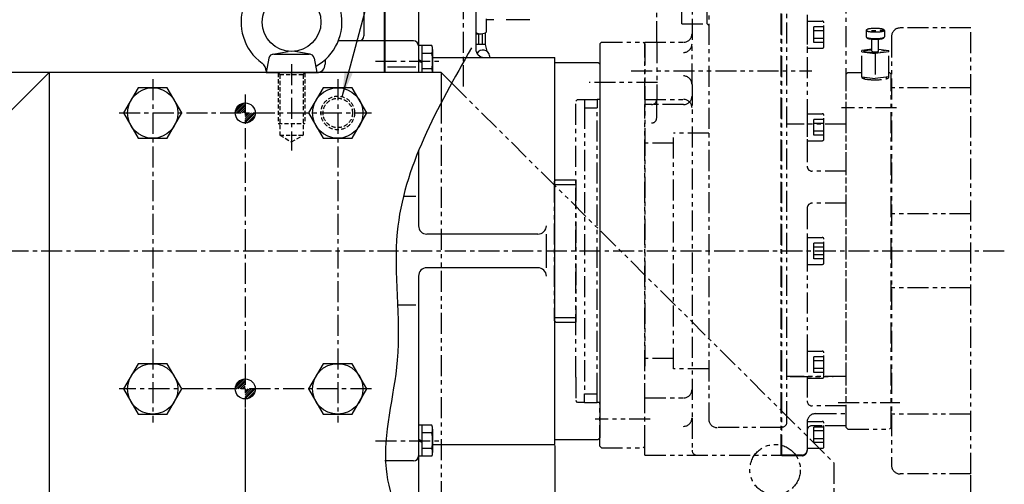
# Model space of a CAD drawing. Units: millimetres. Extents: x 0 to 4177, y -41 to 2958.
# Drawn here: x 809 to 1394, y 1008 to 1284 of the extents above; entities that cross this region are included whole.
import ezdxf

# ---------------------------------------------------------------- set-up
doc = ezdxf.new("R2010")
doc.units = ezdxf.units.MM
doc.header["$LTSCALE"] = 10
for name, pattern in [('CENTER', [2, 1.25, -0.25, 0.25, -0.25]), ('HIDDEN', [0.375, 0.25, -0.125]), ('PHANTOM', [2.5, 1.25, -0.25, 0.25, -0.25, 0.25, -0.25])]:
    doc.linetypes.add(name, pattern=pattern)
for name, color, linetype in [('1', 1, 'CENTER'), ('14', 14, 'Continuous'), ('2', 5, 'PHANTOM'), ('3', 3, 'HIDDEN'), ('4', 4, 'Continuous'), ('6', 5, 'PHANTOM'), ('DIM', 6, 'Continuous')]:
    doc.layers.add(name, color=color, linetype=linetype)
doc.styles.get("Standard").update_dxf_attribs({"font": 'txt.shx', "bigfont": 'whgtxt.shx'})
doc.dimstyles.new('A0', dxfattribs={"dimtxt": 20, "dimasz": 15, "dimexe": 2, "dimexo": 0.7, "dimgap": 10, "dimtad": 1, "dimtoh": 1, "dimdec": 1, "dimdsep": 46, "dimtxsty": 'Standard', "dimcen": 0, "dimclrd": 2, "dimclre": 2, "dimclrt": 6, "dimadec": 0, "dimazin": 0, "dimtfac": 1, "dimtdec": 1, "dimtmove": 0, "dimatfit": 3, "dimfxl": 0, "dimtolj": 1, "dimarcsym": 0})

# ---------------------------------------------------------------- blocks, each defined once
blk = doc.blocks.new('*D17')
at = {"layer": 'DEFPOINTS', "color": 0}
for p in [(942.7, 1053.42), (606, 902.87), (942.7, 851.87)]:
    blk.add_point(p, dxfattribs=at)
at = {"layer": 'DIM', "color": 2, "lineweight": -2}
for p, q in [((942.7, 1052.72), (942.7, 849.87)), ((606, 902.17), (606, 849.87)), ((621, 851.87), (927.7, 851.87))]:
    blk.add_line(p, q, dxfattribs=at)
at = {"layer": 'DIM', "color": 2}
for points in [[(621, 854.37), (621, 849.37), (606, 851.87)], [(927.7, 854.37), (927.7, 849.37), (942.7, 851.87)]]:
    blk.add_solid(points, dxfattribs=at)
at = {"layer": 'DIM', "color": 6, "insert": (774.35, 871.87), "char_height": 20, "attachment_point": 5}
blk.add_mtext('\\A1;336.7', dxfattribs=at)
blk = doc.blocks.new('*D19')
at = {"layer": 'DEFPOINTS', "color": 0}
for p in [(1126.7, 1031.37), (606, 902.87), (1126.7, 751.87)]:
    blk.add_point(p, dxfattribs=at)
at = {"layer": 'DIM', "color": 2, "lineweight": -2}
for p, q in [((1126.7, 1030.67), (1126.7, 749.87)), ((606, 902.17), (606, 749.87)), ((621, 751.87), (1111.7, 751.87))]:
    blk.add_line(p, q, dxfattribs=at)
at = {"layer": 'DIM', "color": 2}
for points in [[(621, 754.37), (621, 749.37), (606, 751.87)], [(1111.7, 754.37), (1111.7, 749.37), (1126.7, 751.87)]]:
    blk.add_solid(points, dxfattribs=at)
at = {"layer": 'DIM', "color": 6, "insert": (866.35, 771.87), "char_height": 20, "attachment_point": 5}
blk.add_mtext('\\A1;520.7', dxfattribs=at)
blk = doc.blocks.new('DPO410 브라켓')
at = {"layer": '14'}
h = blk.add_hatch(dxfattribs=at)
h.set_pattern_fill('ANSI31', color=256, scale=0.25, style=0)
h.set_pattern_definition([(45, (-37422.52516, 19522.6088), (-0.561266008, 0.561266008), [])])
h.paths.add_polyline_path([(55, 5.95, 0.414214), (49.05, 0), (55, 0)])
h.paths.add_polyline_path([(60.95, 0), (55, 0), (55, -5.95, 0.414214)])
h = blk.add_hatch(dxfattribs=at)
h.set_pattern_fill('ANSI31', color=256, scale=0.25, style=0)
h.set_pattern_definition([(45, (-37422.52516, 19358.6088), (-0.561266008, 0.561266008), [])])
h.paths.add_polyline_path([(55, -158.05, 0.414214), (49.05, -164), (55, -164)])
h.paths.add_polyline_path([(60.95, -164), (55, -164), (55, -169.95, 0.414214)])
for p, q in [((-61.5, 24), (-175, -89)), ((171.5, 24), (-61.5, 24)), ((-61.5, 24), (-61.5, -242)), ((177.75, 17.79), (171.5, 24)), ((171.5, 24), (171.5, 6.14)), ((-175, -89), (-175, -242)), ((146.98, -242), (-175, -242))]:
    blk.add_line(p, q)
for points in [[(-8.66, 15), (-17.32, 0), (-8.66, -15), (8.66, -15), (17.32, 0), (8.66, 15)], [(101.34, 15), (92.68, 0), (101.34, -15), (118.66, -15), (127.32, 0), (118.66, 15)], [(-8.66, -149), (-17.32, -164), (-8.66, -179), (8.66, -179), (17.32, -164), (8.66, -149)], [(101.34, -149), (92.68, -164), (101.34, -179), (118.66, -179), (127.32, -164), (118.66, -149)]]:
    blk.add_lwpolyline(points, close=True)
for centre, radius in [((0, 0), 15), ((110, 0), 15), ((55, 0), 5.95), ((0, -164), 15), ((110, -164), 15), ((55, -164), 5.95)]:
    blk.add_circle(centre, radius)
at = {"layer": '2'}
for p, q in [((177.75, 17.79), (405, -208)), ((171.5, 6.14), (171.5, -242)), ((405, -208), (405, -242)), ((146.98, -242), (405, -242))]:
    blk.add_line(p, q, dxfattribs=at)
blk.add_circle((370, -212), 15, dxfattribs=at)
at = {"layer": '4'}
blk.add_spline([(189.48, 38.64), (145.34, -70.83), (145.34, -146.95), (138.73, -211.49), (156.3, -262.88)], degree=3, dxfattribs=at)
blk = doc.blocks.new('*D26')
at = {"layer": 'DEFPOINTS', "color": 0}
for p in [(1373.97, 1013.87), (606, 902.87), (1373.97, 651.87)]:
    blk.add_point(p, dxfattribs=at)
at = {"layer": 'DIM', "color": 2, "lineweight": -2}
for p, q in [((1373.97, 1013.17), (1373.97, 649.87)), ((606, 902.17), (606, 649.87)), ((621, 651.87), (1358.97, 651.87))]:
    blk.add_line(p, q, dxfattribs=at)
at = {"layer": 'DIM', "color": 2}
for points in [[(621, 654.37), (621, 649.37), (606, 651.87)], [(1358.97, 654.37), (1358.97, 649.37), (1373.97, 651.87)]]:
    blk.add_solid(points, dxfattribs=at)
at = {"layer": 'DIM', "color": 6, "insert": (989.99, 671.87), "char_height": 20, "attachment_point": 5}
blk.add_mtext('\\A1;768', dxfattribs=at)
blk = doc.blocks.new('JJN')
at = {"color": 5, "linetype": 'PHANTOM'}
for p, q in [((6223.5, -2852.02), (6223, -2852.52)), ((6223, -2852.56), (6223, -2856.46)), ((6233.3, -2852.03), (6233.8, -2852.52)), ((6233.8, -2852.52), (6233.8, -2856.46)), ((6223.13, -2856.67), (6223.54, -2857.07)), ((6226.4, -2864.93), (6226.4, -2857.73)), ((6230.4, -2864.93), (6230.4, -2857.73)), ((6233.66, -2856.67), (6233.25, -2857.07)), ((6226.4, -2863.77), (6220.4, -2864.5)), ((6220.4, -2865.36), (6220.4, -2864.5)), ((6220.4, -2865.36), (6228.4, -2866.34)), ((6220.4, -2880.13), (6220.4, -2865.36)), ((6236.4, -2865.36), (6228.4, -2866.34)), ((6228.4, -2866.34), (6228.4, -2881.11)), ((6230.4, -2863.77), (6236.4, -2864.5)), ((6236.4, -2865.36), (6236.4, -2864.5)), ((6236.4, -2880.13), (6236.4, -2865.36)), ((6220.4, -2880.13), (6228.4, -2881.11)), ((6221.9, -2880.31), (6221.9, -2881.31)), ((6236.4, -2880.13), (6228.4, -2881.11)), ((6234.9, -2880.31), (6234.9, -2881.31))]:
    blk.add_line(p, q, dxfattribs=at)
for centre, major_axis, ratio, start_param, end_param in [((6228.4, -2852.52), (-5.4, 0), 0.173648, 5.943915, 9.769053), ((6228.4, -2856.46), (-5.4, 0), 0.173648, 6.283185, 9.444314), ((6228.4, -2852.52), (-5.4, 0), 0.173648, 5.837892, 5.849462), ((6228.4, -2856.96), (-4.9, 0), 0.173676, 6.415334, 9.292629), ((6228.4, -2864.93), (-6.92, 0), 0.100397, 5.005407, 10.702556), ((6228.4, -2864.93), (-2, 0), 0.179193, 0, 3.141593), ((6228.4, -2880.5), (-8, 0), 0.173648, 6.036403, 9.67156)]:
    blk.add_ellipse(centre, major_axis=major_axis, ratio=ratio, start_param=start_param, end_param=end_param, dxfattribs=at)
blk.add_ellipse((6228.4, -2852.03), major_axis=(-4.9, 0), ratio=0.173648, dxfattribs=at)

msp = doc.modelspace()

# ---------------------------------------------------------------- linework, layer by layer
for p, q in [((1025.2035, 1333.8713), (1025.2035, 1252.3714)), ((1025.7035, 1317.8713), (1025.7035, 1252.3714)), ((1045.7035, 1314.8713), (1045.7035, 1252.3714)), ((1079.7035, 1306.8713), (1079.7035, 1266.3713)), ((1013.2035, 1300.4445), (1013.2035, 1274.1548)), ((1086.2258, 1276.5333), (1086.2258, 1284.3315)), ((1090.4355, 1283.7884), (1086.4355, 1283.7884)), ((1090.4355, 1283.7884), (1086.4355, 1283.7884)), ((1111.9067, 1283.7884), (1097.9067, 1283.7884)), ((1025.2035, 1271.1548), (998.0281, 1271.1548)), ((1042.7035, 1271.1713), (1025.7035, 1271.1713)), ((1079.7035, 1275.4322), (1082.7615, 1275.4322)), ((1081.338, 1275.4322), (1081.338, 1269.0448)), ((1083.5878, 1275.4894), (1083.5878, 1269.0448)), ((1085.3052, 1275.9981), (1085.3052, 1269.0448)), ((959.1746, 1263.3235), (968.3145, 1264.9736)), ((981.2331, 1263.3235), (972.0932, 1264.9736)), ((1053.6863, 1268.4089), (1045.7035, 1268.4089)), ((1045.7035, 1268.4089), (1045.7035, 1252.3714)), ((1047.7035, 1268.4089), (1047.7035, 1252.3714)), ((1054.1035, 1266.0995), (1054.1035, 1252.3714)), ((1085.3052, 1269.0448), (1079.7035, 1269.0448)), ((1085.3052, 1269.0448), (1086.3701, 1265.0706)), ((956.756, 1260.9079), (955.2038, 1252.3713)), ((959.7076, 1263.3713), (980.7001, 1263.3713)), ((983.6517, 1260.9079), (985.2038, 1252.3713)), ((990.2035, 1260.0103), (990.2035, 1257.3713)), ((1045.7035, 1260.0519), (1047.7035, 1259.1713)), ((1045.7035, 1259.1713), (1047.7035, 1258.2906)), ((1053.6963, 1263.7901), (1047.7035, 1263.7901)), ((1054.1035, 1261.3713), (1126.7036, 1261.3713)), ((1087.9559, 1262.2954), (1087.9559, 1261.3713)), ((1126.7036, 1031.3713), (1126.7036, 1261.3713)), ((1044.2035, 1255.6398), (1027.2035, 1255.6398)), ((1053.6963, 1254.5525), (1047.7035, 1254.5525)), ((1126.7036, 1034.3713), (1126.7036, 1258.3713)), ((1126.7036, 1258.3713), (1152.5065, 1258.3713)), ((1153.5065, 1257.3713), (1152.5065, 1258.3713)), ((1153.5065, 1257.3713), (1153.5065, 1035.3713)), ((1020.2035, 1252.3713), (776.7035, 1252.3713)), ((955.2038, 1252.3713), (985.2038, 1252.3713)), ((1045.7035, 1205.8112), (1045.7035, 1161.3713)), ((1044.2035, 1178.6304), (1036.6915, 1178.6304)), ((1116.7036, 1156.3713), (1050.7035, 1156.3713)), ((1121.7036, 1136.3713), (1121.7036, 1156.3713)), ((1116.7036, 1136.3713), (1050.7035, 1136.3713)), ((1045.7035, 1131.3713), (1045.7035, 907.8958)), ((1044.2035, 1114.1684), (1033.2372, 1114.1684)), ((1053.6863, 1042.8089), (1045.7035, 1042.8089)), ((1045.7035, 1042.8089), (1045.7035, 1026.7714)), ((1047.7035, 1042.8089), (1047.7035, 1024.3337)), ((1053.6963, 1038.1901), (1047.7035, 1038.1901)), ((1054.1035, 1040.4995), (1054.1035, 1026.6431)), ((1045.7035, 1034.4519), (1047.7035, 1033.5713)), ((1045.7035, 1033.5713), (1047.7035, 1032.6906)), ((1054.1035, 1031.3713), (1126.7036, 1031.3713)), ((1126.7036, 1034.3713), (1152.5065, 1034.3713)), ((1153.5065, 1035.3713), (1152.5065, 1034.3713)), ((1053.6963, 1028.9525), (1047.7035, 1028.9525)), ((1042.7035, 1021.5877), (1025.7035, 1021.5877)), ((1053.6863, 1024.3337), (1045.7035, 1024.3337))]:
    msp.add_line(p, q)
msp.add_circle((970.2038, 1282.3713), 17.5)
for centre, radius, start, end in [((970.2038, 1282.3713), 30, 298.5479515, 234.3146653), ((1082.7615, 1281.4324), 6.0002, 239.3592628, 305.2643897), ((1010.2035, 1274.1548), 3, 270, 0), ((1042.7035, 1268.1713), 3, 0, 90), ((1047.5035, 1266.0995), 6.6, 339.5182352, 20.4817648), ((1084.7035, 1266.3713), 5, 180, 270), ((1084.0592, 1261.9094), 3.9158, 5.6566379, 154.2138618), ((959.7076, 1260.3713), 3, 90, 169.6951535), ((980.7001, 1260.3713), 3, 10.3048465, 90), ((1027.7035, 1259.1713), 26.4, 349.9239823, 10.0760177), ((949.2038, 1253.1309), 6, 0, 54.3146653), ((985.2035, 1257.3713), 5, 270, 0), ((1047.5035, 1252.2431), 6.6, 1.1138703, 20.4817648), ((1050.7035, 1161.3713), 5, 180, 270), ((1116.7036, 1161.3713), 5, 270, 0), ((1050.7035, 1131.3713), 5, 90, 180), ((1116.7036, 1131.3713), 5, 0, 90), ((1047.5035, 1040.4995), 6.6, 339.5182352, 20.4817648), ((1027.7035, 1033.5713), 26.4, 349.9239823, 10.0760177), ((1042.7035, 1024.5877), 3, 270, 0), ((1047.5035, 1026.6431), 6.6, 339.5182352, 20.4817648)]:
    msp.add_arc(centre, radius, start, end)
at = {"layer": '1'}
for p, q in [((1072.3689, 1244.1713), (1072.3689, 1458.5146)), ((1020.2035, 1259.1713), (1059.1035, 1259.1713)), ((970.2038, 1257.3714), (970.2038, 1206.1461)), ((887.7038, 1248.3713), (887.7038, 1044.3713)), ((997.7038, 1248.3713), (997.7038, 1044.3713)), ((942.7038, 1239.3213), (942.7038, 1053.4213)), ((867.7038, 1228.3713), (1017.7038, 1228.3713)), ((541.4035, 1146.3713), (1393.9736, 1146.3713)), ((1017.7038, 1064.3713), (867.7038, 1064.3713)), ((1020.2035, 1033.5713), (1059.1035, 1033.5713))]:
    msp.add_line(p, q, dxfattribs=at)
at = {"layer": '3'}
for p, q in [((962.2038, 1252.1875), (962.2038, 1222.1875)), ((963.2138, 1251.1875), (962.2138, 1252.1875)), ((963.2038, 1251.1875), (963.2038, 1215.1875)), ((963.2138, 1251.1875), (977.2138, 1251.1875)), ((977.2038, 1251.1875), (977.2038, 1215.1875)), ((977.2138, 1251.1875), (978.2138, 1252.1875)), ((978.2038, 1252.1875), (978.2038, 1222.1875)), ((962.2038, 1222.1875), (978.2038, 1222.1875)), ((962.2038, 1222.1875), (963.2038, 1221.6102)), ((978.2038, 1222.1875), (977.2038, 1221.6102)), ((963.2038, 1215.1875), (977.2038, 1215.1875)), ((963.2038, 1215.1875), (970.2038, 1211.1461)), ((970.2038, 1211.1461), (977.2038, 1215.1875))]:
    msp.add_line(p, q, dxfattribs=at)
for radius in [10, 8.75]:
    msp.add_circle((997.7038, 1228.3713), radius, dxfattribs=at)
at = {"layer": '6'}
for p, q in [((1261.3036, 1024.9998), (1261.3036, 1583.3713)), ((1261.7536, 1024.6855), (1261.7536, 1583.6855)), ((1299.9536, 1042.4928), (1299.9536, 1583.6855)), ((1264.7536, 1044.6855), (1264.7536, 1563.6855)), ((1218.3036, 1556.3713), (1218.3036, 1046.3713)), ((1276.7536, 1411.6017), (1276.7536, 1196.7693)), ((1208.3036, 1409.2875), (1208.3036, 1269.3611)), ((1187.3036, 1270.3713), (1187.3036, 1371.3713)), ((1202.3036, 1281.3713), (1202.3036, 1326.3713)), ((1217.3036, 1281.3713), (1217.3036, 1326.3713)), ((1276.7536, 1282.8713), (1285.7536, 1282.8713)), ((1276.7536, 1282.8713), (1276.7536, 1266.8713)), ((1202.3036, 1281.3713), (1217.3036, 1281.3713)), ((1217.3036, 1281.3713), (1218.3036, 1280.3713)), ((1280.7536, 1270.2525), (1280.7536, 1279.4901)), ((1286.7536, 1279.4901), (1280.7536, 1279.4901)), ((1286.7536, 1277.1807), (1280.7536, 1277.1807)), ((1286.7536, 1267.8713), (1286.7536, 1281.8713)), ((1373.9736, 1278.8713), (1331.9736, 1278.8713)), ((1373.9736, 1013.8713), (1373.9736, 1278.8713)), ((1153.5036, 1269.3713), (1154.5036, 1270.3713)), ((1154.5036, 1270.3713), (1179.3036, 1270.3713)), ((1179.3036, 1270.3713), (1180.3036, 1269.3713)), ((1180.3036, 1236.3713), (1180.3036, 1270.3713)), ((1180.3036, 1270.3713), (1203.3036, 1270.3713)), ((1187.3036, 1270.3713), (1187.3036, 1236.3713)), ((1286.7536, 1272.5619), (1280.7536, 1272.5619)), ((1326.9736, 1273.8713), (1326.9736, 1018.8713)), ((1153.5036, 1269.3713), (1153.5036, 1236.3463)), ((1180.3036, 1269.3713), (1180.3036, 1215.4713)), ((1208.3036, 1245.3576), (1208.3036, 1269.3611)), ((1276.7536, 1266.8713), (1285.7536, 1266.8713)), ((1286.7536, 1270.2525), (1280.7536, 1270.2525)), ((1172.213, 1253.3713), (1279.4533, 1253.3713)), ((1299.9536, 1251.3713), (1300.9536, 1252.3713)), ((1299.9536, 1221.3463), (1299.9536, 1251.3713)), ((1300.9536, 1252.3713), (1309.2536, 1252.3713)), ((1325.2536, 1252.3713), (1325.7536, 1252.3713)), ((1325.7536, 1252.3713), (1326.7536, 1251.3713)), ((1326.7536, 1041.3713), (1326.7536, 1251.3713)), ((1326.7536, 1251.3713), (1326.9736, 1251.3713)), ((1187.7906, 1246.3713), (1147.0974, 1246.3713)), ((1208.3036, 1245.3576), (1208.3036, 1047.1135)), ((1373.9736, 1243.3711), (1326.9736, 1243.3711)), ((1139.3036, 1235.3463), (1140.3036, 1236.3463)), ((1139.3036, 1221.3713), (1139.3036, 1235.3463)), ((1140.3036, 1236.3463), (1144.4036, 1236.3463)), ((1144.4036, 1236.3463), (1144.4036, 1231.3713)), ((1144.4036, 1236.3463), (1151.9036, 1236.3463)), ((1153.5065, 1236.3463), (1151.9036, 1236.3463)), ((1151.9036, 1236.3463), (1151.9036, 1231.3713)), ((1153.5065, 1236.3463), (1153.5065, 1056.3963)), ((1180.3036, 1236.3713), (1203.3036, 1236.3713)), ((1180.3036, 1236.3713), (1180.3036, 1233.3713)), ((1187.3036, 1225.4066), (1187.3036, 1236.3713)), ((1144.4036, 1231.3713), (1151.9036, 1231.3713)), ((1144.4036, 1231.3713), (1144.4036, 1061.3713)), ((1151.9036, 1061.3713), (1151.9036, 1231.3713)), ((1180.3036, 1024.9998), (1180.3036, 1233.3713)), ((1184.3736, 1233.3713), (1180.3036, 1233.3713)), ((1203.3036, 1233.3713), (1185.4983, 1233.3713)), ((1329.9562, 1231.3688), (1297.2604, 1231.3688)), ((1276.7536, 1227.8713), (1285.7536, 1227.8713)), ((1276.7536, 1227.8713), (1276.7536, 1211.8713)), ((1280.7536, 1215.2525), (1280.7536, 1224.4901)), ((1286.7536, 1224.4901), (1280.7536, 1224.4901)), ((1286.7536, 1212.8713), (1286.7536, 1226.8713)), ((1139.3036, 1071.3713), (1139.3036, 1221.3713)), ((1299.9536, 1221.6855), (1264.7536, 1221.6855)), ((1286.7536, 1222.1807), (1280.7536, 1222.1807)), ((1299.9536, 1041.3713), (1299.9536, 1221.3463)), ((1180.3036, 1215.4713), (1180.3036, 1077.2713)), ((1197.3036, 1076.3713), (1197.3036, 1216.3713)), ((1218.3036, 1216.3713), (1197.3036, 1216.3713)), ((1276.7536, 1211.8713), (1285.7536, 1211.8713)), ((1286.7536, 1217.5619), (1280.7536, 1217.5619)), ((1286.7536, 1215.2525), (1280.7536, 1215.2525)), ((1197.3036, 1210.3713), (1180.3036, 1210.3713)), ((1127.3036, 1188.6213), (1126.3036, 1187.6213)), ((1127.3036, 1188.6213), (1139.3036, 1188.6213)), ((1139.3036, 1188.6213), (1139.3036, 1104.1213)), ((1299.9536, 1193.7693), (1279.7536, 1193.7693)), ((1126.3036, 1187.6213), (1126.3036, 1105.1213)), ((1126.3036, 1185.8713), (1139.3036, 1185.8713)), ((1276.7536, 1171.7482), (1276.7536, 1057.262)), ((1299.9536, 1174.7482), (1279.7536, 1174.7482)), ((1373.9736, 1168.3713), (1326.9736, 1168.3713)), ((1276.7536, 1154.3713), (1285.7536, 1154.3713)), ((1276.7536, 1154.3713), (1276.7536, 1138.3713)), ((1286.7536, 1139.3713), (1286.7536, 1153.3713)), ((1280.7536, 1141.7525), (1280.7536, 1150.9901)), ((1286.7536, 1150.9901), (1280.7536, 1150.9901)), ((1286.7536, 1148.6807), (1280.7536, 1148.6807)), ((1286.7536, 1144.0619), (1280.7536, 1144.0619)), ((1286.7536, 1141.7525), (1280.7536, 1141.7525)), ((1276.7536, 1138.3713), (1285.7536, 1138.3713)), ((1373.9736, 1124.3713), (1326.9736, 1124.3713)), ((1126.3036, 1106.8713), (1139.3036, 1106.8713)), ((1127.3036, 1104.1213), (1126.3036, 1105.1213)), ((1127.3036, 1104.1213), (1139.3036, 1104.1213)), ((1276.7536, 1086.7713), (1285.7536, 1086.7713)), ((1276.7536, 1086.7713), (1276.7536, 1070.7713)), ((1280.7536, 1074.1525), (1280.7536, 1083.3901)), ((1286.7536, 1083.3901), (1280.7536, 1083.3901)), ((1286.7536, 1071.7713), (1286.7536, 1085.7713)), ((1197.3036, 1082.3713), (1180.3036, 1082.3713)), ((1180.3036, 1030.3713), (1180.3036, 1077.2713)), ((1286.7536, 1081.0807), (1280.7536, 1081.0807)), ((1139.3036, 1071.3713), (1139.3036, 1057.3963)), ((1218.3036, 1076.3713), (1197.3036, 1076.3713)), ((1299.9536, 1071.6855), (1264.7536, 1071.6855)), ((1266.7535, 1071.6855), (1292.2535, 1071.6855)), ((1286.7536, 1076.4619), (1280.7536, 1076.4619)), ((1286.7536, 1074.1525), (1280.7536, 1074.1525)), ((1276.7536, 1070.7713), (1285.7536, 1070.7713)), ((1144.4036, 1061.3713), (1151.9036, 1061.3713)), ((1144.4036, 1056.3963), (1144.4036, 1061.3713)), ((1151.9036, 1056.3963), (1151.9036, 1061.3713)), ((1140.3036, 1056.3963), (1139.3036, 1057.3963)), ((1144.4036, 1056.3963), (1140.3036, 1056.3963)), ((1144.4036, 1056.3963), (1151.9036, 1056.3963)), ((1153.5065, 1056.3963), (1151.9036, 1056.3963)), ((1153.5036, 1030.3713), (1153.5036, 1056.3963)), ((1180.3036, 1059.0001), (1203.3036, 1059.0001)), ((1299.9535, 1054.262), (1279.7536, 1054.262)), ((1295.2422, 1056.3713), (1331.823, 1056.3713)), ((1281.7536, 1049.6855), (1299.9536, 1049.6855)), ((1373.9736, 1049.3714), (1326.9736, 1049.3714)), ((1183.5062, 1046.3713), (1150.8133, 1046.3713)), ((1208.3036, 1047.1135), (1208.3036, 1027.9998)), ((1276.7536, 1045.0713), (1285.7536, 1045.0713)), ((1276.7536, 1045.0713), (1276.7536, 1029.0713)), ((1276.7536, 1044.6855), (1276.7536, 1039.4928)), ((1276.7536, 1042.5713), (1276.7536, 1031.5713)), ((1276.7536, 1042.5713), (1276.7536, 1031.5713)), ((1285.6944, 1042.4928), (1279.7536, 1042.4928)), ((1299.9536, 1042.4928), (1285.7536, 1042.4928)), ((1286.7536, 1030.0713), (1286.7536, 1044.0713)), ((1261.3036, 1041.3713), (1223.3036, 1041.3713)), ((1276.7536, 1039.4928), (1276.7536, 1027.6855)), ((1280.7536, 1032.4525), (1280.7536, 1041.6901)), ((1286.7536, 1041.6901), (1280.7536, 1041.6901)), ((1286.7536, 1039.3807), (1280.7536, 1039.3807)), ((1300.9536, 1040.3713), (1299.9536, 1041.3713)), ((1300.9536, 1040.3713), (1325.7536, 1040.3713)), ((1325.7536, 1040.3713), (1326.7536, 1041.3713)), ((1326.7536, 1041.3713), (1326.9736, 1041.3713)), ((1154.5036, 1029.3713), (1153.5036, 1030.3713)), ((1180.3036, 1030.3713), (1179.3036, 1029.3713)), ((1286.7536, 1034.7619), (1280.7536, 1034.7619)), ((1286.7536, 1032.4525), (1280.7536, 1032.4525)), ((1154.5036, 1029.3713), (1179.3036, 1029.3713)), ((1180.3036, 1024.9998), (1261.3036, 1024.9998)), ((1273.7536, 1025.0693), (1261.7536, 1025.0693)), ((1273.7536, 1024.6855), (1261.7536, 1024.6855)), ((1276.7536, 1029.0713), (1285.7536, 1029.0713)), ((1373.9736, 1013.8713), (1331.9736, 1013.8713))]:
    msp.add_line(p, q, dxfattribs=at)
for centre, radius, start, end in [((1285.7536, 1281.8713), 1, 0, 90), ((1331.9736, 1273.8713), 5, 90, 180), ((1203.3036, 1275.3713), 5, 270, 0), ((1203.3036, 1269.3611), 5, 270, 0), ((1285.7536, 1267.8713), 1, 270, 0), ((1203.3036, 1245.3576), 5, 0, 90), ((1184.3036, 1236.3713), 3, 270, 0), ((1203.3036, 1238.3713), 5, 270, 0), ((1203.3036, 1231.3713), 5, 0, 90), ((1184.3036, 1225.4066), 3, 270, 0), ((1285.7536, 1226.8713), 1, 0, 90), ((1285.7536, 1212.8713), 1, 270, 0), ((1279.7536, 1196.7693), 3, 180, 270), ((1279.7536, 1171.7482), 3, 90, 180), ((1285.7536, 1153.3713), 1, 0, 90), ((1285.7536, 1139.3713), 1, 270, 0), ((1285.7536, 1085.7713), 1, 0, 90), ((1285.7536, 1071.7713), 1, 270, 0), ((1203.3036, 1064.0001), 5, 270, 0), ((1279.7536, 1057.262), 3, 180, 270), ((1281.7536, 1044.6855), 5, 90, 180), ((1203.3036, 1047.1135), 5, 270, 0), ((1223.3036, 1046.3713), 5, 180, 270), ((1261.7536, 1044.6855), 3, 270, 0), ((1279.7536, 1039.4928), 3, 90, 180), ((1285.7536, 1044.0713), 1, 0, 90), ((1211.3036, 1027.9998), 3, 180, 270), ((1273.7536, 1028.0693), 3, 270, 0), ((1273.7536, 1027.6855), 3, 270, 3.6673631), ((1285.7536, 1030.0713), 1, 270, 0), ((1331.9736, 1018.8713), 5, 180, 270)]:
    msp.add_arc(centre, radius, start, end, dxfattribs=at)

# ---------------------------------------------------------------- block references
for name, p in [('JJN', (-4911.1441, 4129.974)), ('DPO410 브라켓', (887.7038, 1228.3713))]:
    msp.add_blockref(name, p)

# ---------------------------------------------------------------- dimensions: what is measured, and where the dimension line sits
at = {"layer": 'DIM'}
for base, p2, picture, middle in [((942.7038, 851.8713), (942.7038, 1053.4213), '*D17', (774.3537, 871.8713)), ((1126.7036, 751.8713), (1126.7036, 1031.3713), '*D19', (866.3535, 771.8713)), ((1373.9736, 651.8713), (1373.9736, 1013.8713), '*D26', (989.9885, 671.8713))]:
    dim = msp.add_linear_dim(base=base, p1=(606.0035, 902.8713), p2=p2, dimstyle='A0', dxfattribs=at)
    dim.commit()
    dim.dimension.update_dxf_attribs({"geometry": picture, "text_midpoint": middle})

# ---------------------------------------------------------------- leaders
msp.add_leader([(1000.292, 1238.0305), (1119.9729, 1684.6855), (1292.8331, 1684.6855)], dimstyle='A0', override={"dimscale": 1, "dimasz": 15, "dimgap": 10, "dimtad": 0, "dimadec": 4, "dimtm": 1e-09, "dimtfac": 0.65, "dimatfit": 0}, dxfattribs=at)

doc.saveas('drawing.dxf')
